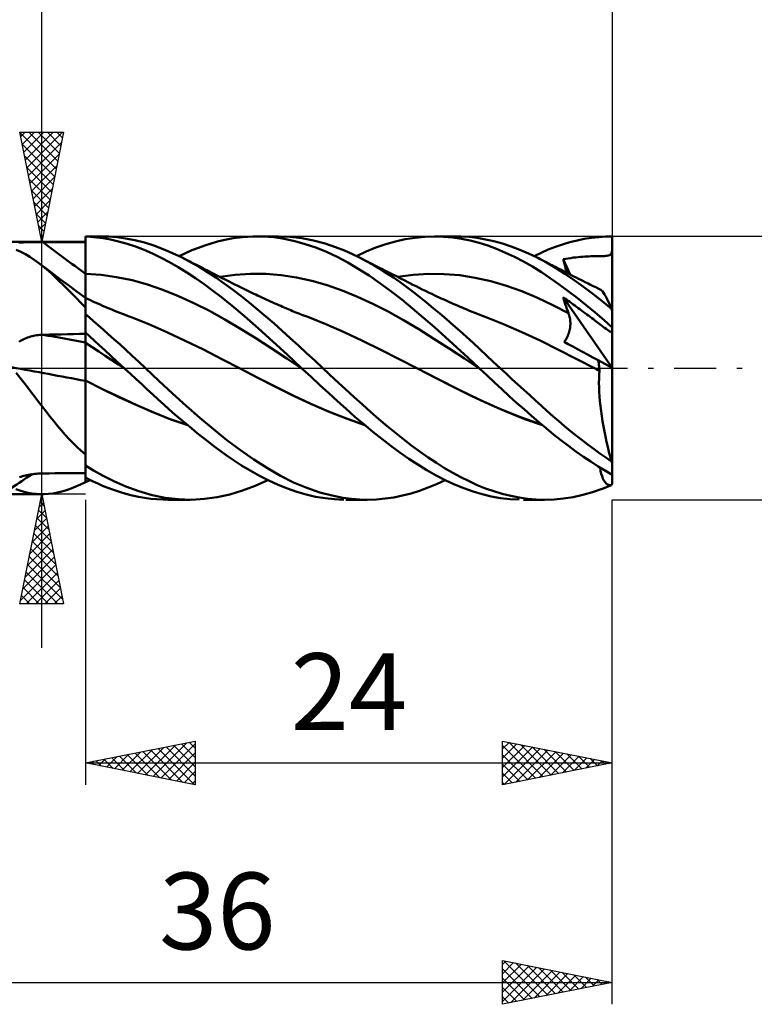
# Model space of a CAD drawing. Units: millimetres. Extents: x -17 to 114, y -34 to 46.
# Drawn here: x 53 to 86, y -29 to 16 of the extents above; entities that cross this region are included whole.
import ezdxf
from ezdxf.enums import TextEntityAlignment as Align

# ---------------------------------------------------------------- set-up
doc = ezdxf.new("R2010")
doc.units = ezdxf.units.MM
doc.header["$LTSCALE"] = 4.75
doc.linetypes.add('LONGDASH_DASH', pattern=[0.85, 0.4, -0.2, 0.05, -0.2])
for name, color, linetype in [('1', 4, 'CONTINUOUS'), ('2', 7, 'CONTINUOUS'), ('4', 2, 'LONGDASH_DASH'), ('CUT', 1, 'CONTINUOUS'), ('NOCUT', 7, 'CONTINUOUS'), ('SK2', 7, 'CONTINUOUS'), ('SK4', 2, 'LONGDASH_DASH')]:
    doc.layers.add(name, color=color, linetype=linetype)
doc.styles.get("Standard").update_dxf_attribs({"font": 'Monospac821 BT'})

msp = doc.modelspace()

# ---------------------------------------------------------------- linework, layer by layer
at = {"layer": '1', "color": 4, "linetype": 'CONTINUOUS', "lineweight": 50}
for p, q in [((56, 6), (56.693, 6)), ((56, 5.995), (56, 6)), ((56.231, 5.982), (56, 5.995)), ((56, 5.752), (56, 5.995)), ((56.499, 5.957), (56.231, 5.982)), ((56.801, 5.917), (56.499, 5.957)), ((57.056, 5.991), (56.715, 6)), ((57.135, 5.858), (56.801, 5.917)), ((57.426, 5.962), (57.056, 5.991)), ((57.501, 5.775), (57.135, 5.858)), ((57.824, 5.909), (57.426, 5.962)), ((58.247, 5.828), (57.824, 5.909)), ((62.018, 5.766), (62.347, 5.844)), ((62.347, 5.844), (62.725, 5.914)), ((62.725, 5.914), (63.149, 5.968)), ((63.149, 5.968), (63.615, 5.997)), ((64.097, 5.995), (63.615, 5.997)), ((63.823, 6), (64.788, 6)), ((64.577, 5.959), (64.097, 5.995)), ((65.052, 5.89), (64.577, 5.959)), ((65.319, 5.979), (64.788, 6)), ((65.527, 5.789), (65.052, 5.89)), ((65.854, 5.916), (65.319, 5.979)), ((66.391, 5.814), (65.854, 5.916)), ((70.123, 5.77), (70.569, 5.87)), ((70.569, 5.87), (71.013, 5.942)), ((71.013, 5.942), (71.457, 5.986)), ((71.457, 5.986), (71.909, 6)), ((71.9, 6), (72.874, 6)), ((72.313, 5.988), (71.909, 6)), ((72.718, 5.952), (72.313, 5.988)), ((73.093, 5.997), (72.713, 5.998)), ((73.123, 5.894), (72.718, 5.952)), ((73.472, 5.974), (73.093, 5.997)), ((73.526, 5.812), (73.123, 5.894)), ((73.849, 5.931), (73.472, 5.974)), ((74.225, 5.867), (73.849, 5.931)), ((74.608, 5.781), (74.225, 5.867)), ((78.394, 5.816), (78.724, 5.884)), ((78.724, 5.884), (79.054, 5.936)), ((79.054, 5.936), (79.383, 5.973)), ((79.383, 5.973), (79.702, 5.994)), ((79.702, 5.994), (80, 6)), ((80, 5.92), (80, 6)), ((80, 5.84), (80, 5.92)), ((80, 5.76), (80, 5.84)), ((44, 5.75), (56, 5.75)), ((53.053, 5.299), (52.844, 5.395)), ((52.965, 5.718), (53.025, 5.722)), ((53.025, 5.722), (53.087, 5.726)), ((53.087, 5.726), (53.151, 5.729)), ((53.151, 5.729), (53.216, 5.732)), ((53.216, 5.732), (53.282, 5.734)), ((53.282, 5.734), (53.35, 5.736)), ((53.35, 5.736), (53.418, 5.738)), ((53.418, 5.738), (53.488, 5.739)), ((53.488, 5.739), (53.558, 5.74)), ((53.558, 5.74), (53.628, 5.741)), ((53.628, 5.741), (53.699, 5.742)), ((53.699, 5.742), (53.771, 5.742)), ((53.771, 5.742), (53.843, 5.743)), ((53.843, 5.743), (53.916, 5.743)), ((53.916, 5.743), (53.988, 5.744)), ((53.988, 5.744), (54.061, 5.744)), ((54.061, 5.744), (54.338, 5.744)), ((54.338, 5.744), (54.615, 5.744)), ((54.615, 5.744), (54.892, 5.744)), ((54.892, 5.744), (55.169, 5.745)), ((55.169, 5.745), (55.446, 5.745)), ((55.446, 5.745), (55.723, 5.745)), ((55.723, 5.745), (56, 5.745)), ((56, 5.509), (56, 5.752)), ((56, 5.745), (56, 5.75)), ((56, 4.293), (56, 5.745)), ((56, 5.265), (56, 5.509)), ((57.89, 5.667), (57.501, 5.775)), ((58.281, 5.538), (57.89, 5.667)), ((58.681, 5.719), (58.247, 5.828)), ((58.67, 5.388), (58.281, 5.538)), ((59.053, 5.219), (58.67, 5.388)), ((59.108, 5.584), (58.681, 5.719)), ((59.536, 5.424), (59.108, 5.584)), ((59.967, 5.24), (59.536, 5.424)), ((60.846, 5.369), (61.14, 5.485)), ((61.14, 5.485), (61.433, 5.59)), ((61.433, 5.59), (61.725, 5.683)), ((61.725, 5.683), (62.018, 5.766)), ((66.011, 5.654), (65.527, 5.789)), ((66.495, 5.489), (66.011, 5.654)), ((66.917, 5.675), (66.391, 5.814)), ((66.98, 5.293), (66.495, 5.489)), ((67.389, 5.517), (66.917, 5.675)), ((67.803, 5.353), (67.389, 5.517)), ((68.779, 5.308), (69.225, 5.488)), ((69.225, 5.488), (69.674, 5.642)), ((69.674, 5.642), (70.123, 5.77)), ((73.926, 5.707), (73.526, 5.812)), ((74.324, 5.58), (73.926, 5.707)), ((74.728, 5.43), (74.324, 5.58)), ((74.999, 5.673), (74.608, 5.781)), ((75.136, 5.258), (74.728, 5.43)), ((75.394, 5.544), (74.999, 5.673)), ((75.789, 5.394), (75.394, 5.544)), ((76.184, 5.224), (75.789, 5.394)), ((76.761, 5.258), (77.083, 5.398)), ((77.083, 5.398), (77.405, 5.524)), ((77.405, 5.524), (77.733, 5.636)), ((77.733, 5.636), (78.063, 5.734)), ((78.063, 5.734), (78.394, 5.816)), ((79.99, 5.361), (80, 5.439)), ((80, 5.679), (80, 5.76)), ((80, 5.599), (80, 5.679)), ((80, 5.519), (80, 5.599)), ((80, 5.439), (80, 5.519)), ((80, 2.614), (80, 5.439)), ((53.259, 5.191), (53.053, 5.299)), ((53.462, 5.069), (53.259, 5.191)), ((53.664, 4.935), (53.462, 5.069)), ((56, 5.022), (56, 5.265)), ((56, 4.779), (56, 5.022)), ((59.438, 5.03), (59.053, 5.219)), ((59.828, 4.823), (59.438, 5.03)), ((60.4, 5.034), (59.967, 5.24)), ((60.257, 5.105), (60.551, 5.242)), ((60.787, 4.831), (60.4, 5.034)), ((60.498, 4.985), (60.4, 5.034)), ((60.596, 4.935), (60.498, 4.985)), ((60.551, 5.242), (60.846, 5.369)), ((67.464, 5.066), (66.98, 5.293)), ((67.944, 4.81), (67.464, 5.066)), ((68.155, 5.194), (67.803, 5.353)), ((68.481, 5.034), (68.155, 5.194)), ((68.341, 5.104), (68.779, 5.308)), ((68.788, 4.873), (68.481, 5.034)), ((68.599, 4.974), (68.481, 5.034)), ((68.716, 4.914), (68.599, 4.974)), ((75.545, 5.066), (75.136, 5.258)), ((75.954, 4.854), (75.545, 5.066)), ((76.576, 5.034), (76.184, 5.224)), ((76.436, 5.105), (76.761, 5.258)), ((76.641, 5.002), (76.576, 5.035)), ((76.995, 4.808), (76.576, 5.034)), ((76.705, 4.969), (76.641, 5.002)), ((76.769, 4.936), (76.705, 4.969)), ((77.76, 4.958), (77.875, 4.979)), ((77.787, 4.855), (77.76, 4.958)), ((78.073, 4.265), (77.76, 4.958)), ((77.875, 4.979), (77.99, 4.998)), ((77.99, 4.998), (78.106, 5.016)), ((78.106, 5.016), (78.221, 5.032)), ((78.221, 5.032), (78.334, 5.045)), ((78.334, 5.045), (78.443, 5.057)), ((78.443, 5.057), (78.548, 5.067)), ((78.548, 5.067), (78.65, 5.075)), ((78.65, 5.075), (78.748, 5.082)), ((78.748, 5.082), (78.843, 5.088)), ((78.843, 5.088), (78.934, 5.092)), ((78.934, 5.092), (79.021, 5.095)), ((79.021, 5.095), (79.106, 5.098)), ((79.106, 5.098), (79.186, 5.1)), ((79.186, 5.1), (79.264, 5.101)), ((79.264, 5.101), (79.338, 5.102)), ((79.338, 5.102), (79.406, 5.103)), ((79.406, 5.103), (79.468, 5.103)), ((79.468, 5.103), (79.526, 5.104)), ((79.526, 5.104), (79.583, 5.105)), ((79.583, 5.105), (79.642, 5.107)), ((79.642, 5.107), (79.699, 5.11)), ((79.699, 5.11), (79.757, 5.116)), ((79.757, 5.116), (79.815, 5.126)), ((79.815, 5.126), (79.865, 5.142)), ((79.865, 5.142), (79.904, 5.165)), ((79.904, 5.165), (79.935, 5.196)), ((79.935, 5.196), (79.958, 5.237)), ((79.958, 5.237), (79.976, 5.292)), ((79.976, 5.292), (79.99, 5.361)), ((53.866, 4.788), (53.664, 4.935)), ((54.051, 4.643), (53.866, 4.788)), ((54.202, 4.533), (53.866, 4.788)), ((54.237, 4.486), (54.051, 4.643)), ((54.539, 4.28), (54.202, 4.533)), ((56, 4.536), (56, 4.779)), ((56, 4.293), (56, 4.536)), ((60.22, 4.598), (59.828, 4.823)), ((60.612, 4.358), (60.22, 4.598)), ((60.695, 4.886), (60.596, 4.935)), ((60.793, 4.836), (60.695, 4.886)), ((61.174, 4.61), (60.787, 4.831)), ((60.888, 4.788), (60.793, 4.836)), ((60.982, 4.74), (60.888, 4.788)), ((61.077, 4.692), (60.982, 4.74)), ((61.172, 4.644), (61.077, 4.692)), ((61.266, 4.595), (61.172, 4.644)), ((61.558, 4.372), (61.174, 4.61)), ((61.361, 4.547), (61.266, 4.595)), ((61.455, 4.499), (61.361, 4.547)), ((61.55, 4.45), (61.455, 4.499)), ((68.426, 4.525), (67.944, 4.81)), ((68.915, 4.212), (68.426, 4.525)), ((68.834, 4.855), (68.716, 4.914)), ((69.096, 4.7), (68.788, 4.873)), ((68.951, 4.795), (68.834, 4.855)), ((69.069, 4.735), (68.951, 4.795)), ((69.186, 4.675), (69.069, 4.735)), ((69.405, 4.518), (69.096, 4.7)), ((69.304, 4.616), (69.186, 4.675)), ((69.421, 4.556), (69.304, 4.616)), ((69.714, 4.325), (69.405, 4.518)), ((69.526, 4.503), (69.421, 4.556)), ((69.632, 4.45), (69.526, 4.503)), ((76.361, 4.622), (75.954, 4.854)), ((76.766, 4.37), (76.361, 4.622)), ((76.833, 4.902), (76.769, 4.936)), ((76.898, 4.869), (76.833, 4.902)), ((76.962, 4.836), (76.898, 4.869)), ((77.026, 4.802), (76.962, 4.836)), ((77.415, 4.561), (76.995, 4.808)), ((77.091, 4.769), (77.026, 4.802)), ((77.168, 4.728), (77.091, 4.769)), ((77.246, 4.688), (77.168, 4.728)), ((77.323, 4.648), (77.246, 4.688)), ((77.4, 4.608), (77.323, 4.648)), ((77.478, 4.568), (77.4, 4.608)), ((77.84, 4.294), (77.415, 4.561)), ((77.555, 4.529), (77.478, 4.568)), ((77.633, 4.489), (77.555, 4.529)), ((77.71, 4.449), (77.633, 4.489)), ((77.815, 4.752), (77.787, 4.855)), ((77.844, 4.648), (77.815, 4.752)), ((77.873, 4.544), (77.844, 4.648)), ((77.902, 4.44), (77.873, 4.544)), ((54.426, 4.319), (54.237, 4.486)), ((54.615, 4.144), (54.426, 4.319)), ((54.877, 4.028), (54.539, 4.28)), ((54.804, 3.963), (54.615, 4.144)), ((56.705, 4.246), (56, 4.293)), ((56, 3.203), (56, 4.293)), ((56, 4.23), (56, 4.293)), ((56, 4.167), (56, 4.23)), ((56, 4.104), (56, 4.167)), ((56, 4.042), (56, 4.104)), ((56, 3.98), (56, 4.042)), ((57.41, 4.15), (56.705, 4.246)), ((58.116, 4.004), (57.41, 4.15)), ((61.004, 4.101), (60.612, 4.358)), ((61.396, 3.828), (61.004, 4.101)), ((61.651, 4.398), (61.55, 4.45)), ((61.935, 4.121), (61.558, 4.372)), ((61.752, 4.346), (61.651, 4.398)), ((61.868, 4.286), (61.752, 4.346)), ((61.985, 4.225), (61.868, 4.286)), ((62.311, 3.855), (61.935, 4.121)), ((62.101, 4.165), (61.985, 4.225)), ((62.218, 4.105), (62.101, 4.165)), ((62.126, 4.152), (62.823, 4.248)), ((62.335, 4.045), (62.218, 4.105)), ((62.451, 3.986), (62.335, 4.045)), ((62.823, 4.248), (63.519, 4.293)), ((64.215, 4.289), (63.519, 4.293)), ((64.912, 4.234), (64.215, 4.289)), ((65.608, 4.129), (64.912, 4.234)), ((66.304, 3.977), (65.608, 4.129)), ((69.412, 3.872), (68.915, 4.212)), ((69.725, 4.402), (69.632, 4.45)), ((70.023, 4.122), (69.714, 4.325)), ((69.819, 4.355), (69.725, 4.402)), ((69.912, 4.308), (69.819, 4.355)), ((70.006, 4.26), (69.912, 4.308)), ((70.099, 4.213), (70.006, 4.26)), ((70.331, 3.91), (70.023, 4.122)), ((70.193, 4.166), (70.099, 4.213)), ((70.286, 4.118), (70.193, 4.166)), ((70.22, 4.152), (70.928, 4.249)), ((70.38, 4.071), (70.286, 4.118)), ((70.48, 4.021), (70.38, 4.071)), ((70.928, 4.249), (71.635, 4.294)), ((72.343, 4.287), (71.635, 4.294)), ((73.051, 4.228), (72.343, 4.287)), ((73.758, 4.118), (73.051, 4.228)), ((74.466, 3.956), (73.758, 4.118)), ((77.167, 4.101), (76.766, 4.37)), ((77.572, 3.815), (77.167, 4.101)), ((77.795, 4.406), (77.71, 4.449)), ((77.88, 4.363), (77.795, 4.406)), ((78.265, 4.01), (77.84, 4.294)), ((77.965, 4.32), (77.88, 4.363)), ((77.933, 4.336), (77.902, 4.44)), ((78.049, 4.277), (77.965, 4.32)), ((78.151, 4.226), (78.049, 4.277)), ((78.253, 4.174), (78.151, 4.226)), ((78.355, 4.123), (78.253, 4.174)), ((78.456, 4.072), (78.355, 4.123)), ((78.558, 4.021), (78.456, 4.072)), ((54.995, 3.776), (54.804, 3.963)), ((55.235, 3.763), (54.877, 4.028)), ((55.188, 3.582), (54.995, 3.776)), ((55.617, 3.482), (55.235, 3.763)), ((56, 3.919), (56, 3.98)), ((56, 3.858), (56, 3.919)), ((56, 3.798), (56, 3.858)), ((56, 3.74), (56, 3.798)), ((56, 3.683), (56, 3.74)), ((56, 3.626), (56, 3.683)), ((56, 3.572), (56, 3.626)), ((58.821, 3.809), (58.116, 4.004)), ((59.526, 3.565), (58.821, 3.809)), ((61.785, 3.54), (61.396, 3.828)), ((62.691, 3.577), (62.311, 3.855)), ((62.568, 3.927), (62.451, 3.986)), ((62.684, 3.869), (62.568, 3.927)), ((62.807, 3.808), (62.684, 3.869)), ((62.93, 3.747), (62.807, 3.808)), ((63.054, 3.686), (62.93, 3.747)), ((63.177, 3.626), (63.054, 3.686)), ((63.3, 3.567), (63.177, 3.626)), ((67.001, 3.78), (66.304, 3.977)), ((67.697, 3.537), (67.001, 3.78)), ((69.911, 3.509), (69.412, 3.872)), ((70.635, 3.689), (70.331, 3.91)), ((70.579, 3.97), (70.48, 4.021)), ((70.679, 3.92), (70.579, 3.97)), ((70.935, 3.461), (70.635, 3.689)), ((70.778, 3.87), (70.679, 3.92)), ((70.918, 3.799), (70.778, 3.87)), ((71.058, 3.728), (70.918, 3.799)), ((71.199, 3.658), (71.058, 3.728)), ((71.339, 3.588), (71.199, 3.658)), ((75.174, 3.749), (74.466, 3.956)), ((75.881, 3.498), (75.174, 3.749)), ((77.984, 3.512), (77.572, 3.815)), ((78.692, 3.709), (78.265, 4.01)), ((78.66, 3.971), (78.558, 4.021)), ((78.761, 3.92), (78.66, 3.971)), ((79.118, 3.39), (78.692, 3.709)), ((78.863, 3.87), (78.761, 3.92)), ((78.936, 3.834), (78.863, 3.87)), ((79.008, 3.798), (78.936, 3.834)), ((79.125, 3.74), (79.008, 3.798)), ((79.243, 3.683), (79.125, 3.74)), ((79.36, 3.625), (79.243, 3.683)), ((79.477, 3.568), (79.36, 3.625)), ((55.384, 3.384), (55.188, 3.582)), ((55.584, 3.181), (55.384, 3.384)), ((55.789, 2.973), (55.584, 3.181)), ((56, 3.203), (55.617, 3.482)), ((56, 3.519), (56, 3.572)), ((56, 3.468), (56, 3.519)), ((56, 3.419), (56, 3.468)), ((56, 3.371), (56, 3.419)), ((56, 3.326), (56, 3.371)), ((56, 3.283), (56, 3.326)), ((56, 3.242), (56, 3.283)), ((56, 3.203), (56, 3.242)), ((56, -5.198), (56, 3.203)), ((56.111, 3.142), (56, 3.194)), ((56.222, 3.09), (56.111, 3.142)), ((60.231, 3.282), (59.526, 3.565)), ((60.937, 2.963), (60.231, 3.282)), ((62.189, 3.224), (61.785, 3.54)), ((62.674, 2.832), (62.189, 3.224)), ((63.072, 3.286), (62.691, 3.577)), ((63.455, 2.985), (63.072, 3.286)), ((63.423, 3.508), (63.3, 3.567)), ((63.546, 3.449), (63.423, 3.508)), ((63.669, 3.391), (63.546, 3.449)), ((63.753, 3.351), (63.669, 3.391)), ((63.837, 3.312), (63.753, 3.351)), ((63.936, 3.266), (63.837, 3.312)), ((64.035, 3.22), (63.936, 3.266)), ((64.134, 3.174), (64.035, 3.22)), ((64.233, 3.129), (64.134, 3.174)), ((68.393, 3.248), (67.697, 3.537)), ((69.09, 2.926), (68.393, 3.248)), ((70.409, 3.124), (69.911, 3.509)), ((71.235, 3.226), (70.935, 3.461)), ((71.536, 2.984), (71.235, 3.226)), ((71.483, 3.518), (71.339, 3.588)), ((71.627, 3.448), (71.483, 3.518)), ((71.771, 3.379), (71.627, 3.448)), ((71.915, 3.311), (71.771, 3.379)), ((72.01, 3.266), (71.915, 3.311)), ((72.106, 3.222), (72.01, 3.266)), ((72.202, 3.178), (72.106, 3.222)), ((72.297, 3.134), (72.202, 3.178)), ((76.589, 3.204), (75.881, 3.498)), ((77.297, 2.865), (76.589, 3.204)), ((77.792, 3.121), (77.76, 3.227)), ((79.996, 0.006), (77.76, 3.227)), ((77.836, 3.174), (77.76, 3.227)), ((77.911, 3.12), (77.836, 3.174)), ((78.396, 3.196), (77.984, 3.512)), ((78.809, 2.868), (78.396, 3.196)), ((79.544, 3.056), (79.118, 3.39)), ((79.512, 3.542), (79.477, 3.568)), ((79.553, 3.498), (79.512, 3.542)), ((79.599, 3.435), (79.553, 3.498)), ((79.65, 3.354), (79.599, 3.435)), ((79.705, 3.255), (79.65, 3.354)), ((79.765, 3.14), (79.705, 3.255)), ((56, 2.761), (55.789, 2.973)), ((56.333, 3.039), (56.222, 3.09)), ((56.444, 2.989), (56.333, 3.039)), ((56.555, 2.939), (56.444, 2.989)), ((56.666, 2.89), (56.555, 2.939)), ((56.777, 2.841), (56.666, 2.89)), ((56.888, 2.794), (56.777, 2.841)), ((56.959, 2.764), (56.888, 2.794)), ((57.078, 2.713), (56.959, 2.764)), ((57.198, 2.664), (57.078, 2.713)), ((61.642, 2.605), (60.937, 2.963)), ((63.24, 2.358), (62.674, 2.832)), ((63.837, 2.674), (63.455, 2.985)), ((64.331, 3.084), (64.233, 3.129)), ((64.43, 3.039), (64.331, 3.084)), ((64.529, 2.994), (64.43, 3.039)), ((64.628, 2.95), (64.529, 2.994)), ((64.716, 2.91), (64.628, 2.95)), ((64.804, 2.871), (64.716, 2.91)), ((64.892, 2.833), (64.804, 2.871)), ((64.98, 2.794), (64.892, 2.833)), ((65.055, 2.761), (64.98, 2.794)), ((65.131, 2.728), (65.055, 2.761)), ((65.207, 2.695), (65.131, 2.728)), ((65.283, 2.663), (65.207, 2.695)), ((69.786, 2.572), (69.09, 2.926)), ((70.902, 2.719), (70.409, 3.124)), ((71.395, 2.297), (70.902, 2.719)), ((71.839, 2.736), (71.536, 2.984)), ((72.143, 2.483), (71.839, 2.736)), ((72.394, 3.091), (72.297, 3.134)), ((72.49, 3.047), (72.394, 3.091)), ((72.587, 3.004), (72.49, 3.047)), ((72.683, 2.962), (72.587, 3.004)), ((72.779, 2.919), (72.683, 2.962)), ((72.876, 2.877), (72.779, 2.919)), ((72.972, 2.836), (72.876, 2.877)), ((73.069, 2.794), (72.972, 2.836)), ((73.162, 2.755), (73.069, 2.794)), ((73.256, 2.715), (73.162, 2.755)), ((73.375, 2.665), (73.256, 2.715)), ((78.005, 2.496), (77.297, 2.865)), ((77.825, 3.015), (77.792, 3.121)), ((77.859, 2.909), (77.825, 3.015)), ((77.894, 2.805), (77.859, 2.909)), ((77.93, 2.701), (77.894, 2.805)), ((77.987, 3.066), (77.911, 3.12)), ((77.967, 2.598), (77.93, 2.701)), ((78.063, 3.012), (77.987, 3.066)), ((78.139, 2.958), (78.063, 3.012)), ((78.215, 2.903), (78.139, 2.958)), ((78.292, 2.847), (78.215, 2.903)), ((78.369, 2.792), (78.292, 2.847)), ((78.446, 2.736), (78.369, 2.792)), ((78.523, 2.679), (78.446, 2.736)), ((79.22, 2.528), (78.809, 2.868)), ((79.967, 2.707), (79.544, 3.056)), ((79.829, 3.01), (79.765, 3.14)), ((79.896, 2.865), (79.829, 3.01)), ((79.967, 2.707), (79.896, 2.865)), ((56.175, 2.31), (56, 2.462)), ((56.367, 2.142), (56.175, 2.31)), ((57.318, 2.615), (57.198, 2.664)), ((57.438, 2.566), (57.318, 2.615)), ((57.558, 2.519), (57.438, 2.566)), ((57.678, 2.472), (57.558, 2.519)), ((57.797, 2.426), (57.678, 2.472)), ((57.917, 2.38), (57.797, 2.426)), ((57.98, 2.357), (57.917, 2.38)), ((58.042, 2.334), (57.98, 2.357)), ((58.875, 2.003), (58.042, 2.334)), ((62.347, 2.21), (61.642, 2.605)), ((63.879, 1.805), (63.24, 2.358)), ((64.217, 2.354), (63.837, 2.674)), ((64.591, 2.028), (64.217, 2.354)), ((65.359, 2.632), (65.283, 2.663)), ((65.435, 2.6), (65.359, 2.632)), ((65.511, 2.569), (65.435, 2.6)), ((65.587, 2.538), (65.511, 2.569)), ((65.72, 2.485), (65.587, 2.538)), ((65.853, 2.433), (65.72, 2.485)), ((65.986, 2.383), (65.853, 2.433)), ((66.12, 2.333), (65.986, 2.383)), ((66.954, 2.006), (66.12, 2.333)), ((70.482, 2.187), (69.786, 2.572)), ((71.896, 1.857), (71.395, 2.297)), ((72.447, 2.225), (72.143, 2.483)), ((73.494, 2.616), (73.375, 2.665)), ((73.612, 2.568), (73.494, 2.616)), ((73.731, 2.519), (73.612, 2.568)), ((73.85, 2.472), (73.731, 2.519)), ((73.968, 2.425), (73.85, 2.472)), ((74.087, 2.378), (73.968, 2.425)), ((74.206, 2.333), (74.087, 2.378)), ((75.041, 2.002), (74.206, 2.333)), ((78.005, 2.496), (77.967, 2.598)), ((78.022, 2.445), (78.005, 2.496)), ((78.038, 2.393), (78.022, 2.445)), ((78.052, 2.339), (78.038, 2.393)), ((78.064, 2.285), (78.052, 2.339)), ((78.073, 2.23), (78.064, 2.285)), ((78.6, 2.622), (78.523, 2.679)), ((78.678, 2.565), (78.6, 2.622)), ((78.757, 2.507), (78.678, 2.565)), ((78.836, 2.448), (78.757, 2.507)), ((78.915, 2.389), (78.836, 2.448)), ((78.991, 2.332), (78.915, 2.389)), ((79.065, 2.276), (78.991, 2.332)), ((79.137, 2.223), (79.065, 2.276)), ((79.625, 2.18), (79.22, 2.528)), ((80, 0.004), (80, 2.614)), ((56.575, 1.96), (56.367, 2.142)), ((56.798, 1.762), (56.575, 1.96)), ((59.707, 1.635), (58.875, 2.003)), ((63.052, 1.794), (62.347, 2.21)), ((64.535, 1.215), (63.879, 1.805)), ((64.961, 1.697), (64.591, 2.028)), ((67.788, 1.642), (66.954, 2.006)), ((71.179, 1.769), (70.482, 2.187)), ((72.405, 1.405), (71.896, 1.857)), ((72.752, 1.961), (72.447, 2.225)), ((73.056, 1.693), (72.752, 1.961)), ((75.876, 1.641), (75.041, 2.002)), ((78.064, 1.767), (78.074, 1.827)), ((78.08, 2.174), (78.073, 2.23)), ((78.074, 1.827), (78.081, 1.886)), ((78.085, 2.118), (78.08, 2.174)), ((78.081, 1.886), (78.085, 1.945)), ((78.087, 2.061), (78.085, 2.118)), ((78.085, 1.945), (78.088, 2.003)), ((78.088, 2.003), (78.087, 2.061)), ((79.205, 2.171), (79.137, 2.223)), ((79.27, 2.122), (79.205, 2.171)), ((79.332, 2.075), (79.27, 2.122)), ((79.391, 2.031), (79.332, 2.075)), ((79.445, 1.989), (79.391, 2.031)), ((79.509, 1.941), (79.445, 1.989)), ((79.582, 1.886), (79.509, 1.941)), ((79.65, 1.835), (79.582, 1.886)), ((80, 1.846), (79.625, 2.18)), ((79.717, 1.785), (79.65, 1.835)), ((53.223, 1.338), (53.289, 1.366)), ((53.289, 1.366), (53.356, 1.392)), ((53.356, 1.392), (53.424, 1.415)), ((53.424, 1.415), (53.493, 1.436)), ((53.493, 1.436), (53.562, 1.454)), ((53.562, 1.454), (53.632, 1.47)), ((53.632, 1.47), (53.703, 1.484)), ((53.703, 1.484), (53.774, 1.496)), ((53.774, 1.496), (53.845, 1.505)), ((53.845, 1.505), (53.917, 1.512)), ((53.917, 1.512), (53.989, 1.517)), ((53.989, 1.517), (54.061, 1.52)), ((54.061, 1.52), (54.338, 1.526)), ((54.338, 1.526), (54.615, 1.531)), ((54.615, 1.531), (54.892, 1.537)), ((54.892, 1.537), (55.169, 1.542)), ((55.169, 1.542), (55.446, 1.547)), ((55.446, 1.547), (55.723, 1.553)), ((55.723, 1.553), (56, 1.558)), ((56.184, 1.448), (56, 1.617)), ((56.392, 1.258), (56.184, 1.448)), ((57.036, 1.55), (56.798, 1.762)), ((57.288, 1.323), (57.036, 1.55)), ((60.539, 1.248), (59.707, 1.635)), ((63.757, 1.36), (63.052, 1.794)), ((64.463, 0.908), (63.757, 1.36)), ((65.329, 1.361), (64.961, 1.697)), ((65.699, 1.022), (65.329, 1.361)), ((68.622, 1.246), (67.788, 1.642)), ((71.875, 1.335), (71.179, 1.769)), ((72.916, 0.943), (72.405, 1.405)), ((73.361, 1.42), (73.056, 1.693)), ((73.663, 1.143), (73.361, 1.42)), ((76.711, 1.249), (75.876, 1.641)), ((77.879, 1.294), (77.912, 1.35)), ((77.912, 1.35), (77.943, 1.407)), ((77.943, 1.407), (77.97, 1.465)), ((77.97, 1.465), (77.995, 1.524)), ((77.995, 1.524), (78.017, 1.585)), ((78.017, 1.585), (78.035, 1.645)), ((78.035, 1.645), (78.051, 1.706)), ((78.051, 1.706), (78.064, 1.767)), ((79.784, 1.737), (79.717, 1.785)), ((79.843, 1.696), (79.784, 1.737)), ((79.891, 1.667), (79.843, 1.696)), ((79.927, 1.649), (79.891, 1.667)), ((79.953, 1.641), (79.927, 1.649)), ((79.953, 1.641), (79.973, 1.642)), ((79.973, 1.642), (79.988, 1.652)), ((79.988, 1.652), (80, 1.671)), ((52.974, 1.199), (53.034, 1.238)), ((53.034, 1.238), (53.095, 1.274)), ((53.095, 1.274), (53.158, 1.307)), ((53.158, 1.307), (53.223, 1.338)), ((56.299, 0.952), (56, 1.149)), ((56.598, 0.756), (56.299, 0.952)), ((56.624, 1.045), (56.392, 1.258)), ((56.877, 0.813), (56.624, 1.045)), ((57.554, 1.083), (57.288, 1.323)), ((57.832, 0.829), (57.554, 1.083)), ((61.372, 0.839), (60.539, 1.248)), ((65.168, 0.437), (64.463, 0.908)), ((65.182, 0.612), (64.535, 1.215)), ((66.07, 0.681), (65.699, 1.022)), ((69.456, 0.836), (68.622, 1.246)), ((72.571, 0.89), (71.875, 1.335)), ((73.424, 0.474), (72.916, 0.943)), ((73.965, 0.862), (73.663, 1.143)), ((77.547, 0.831), (76.711, 1.249)), ((77.804, 1.19), (77.843, 1.241)), ((77.995, 1.088), (77.804, 1.19)), ((77.843, 1.241), (77.879, 1.294)), ((78.198, 0.979), (77.995, 1.088)), ((78.411, 0.865), (78.198, 0.979)), ((56.898, 0.559), (56.598, 0.756)), ((57.151, 0.56), (56.877, 0.813)), ((57.197, 0.361), (56.898, 0.559)), ((57.446, 0.289), (57.151, 0.56)), ((58.123, 0.562), (57.832, 0.829)), ((58.424, 0.282), (58.123, 0.562)), ((62.204, 0.408), (61.372, 0.839)), ((65.836, 0), (65.182, 0.612)), ((66.443, 0.338), (66.07, 0.681)), ((70.29, 0.413), (69.456, 0.836)), ((73.268, 0.434), (72.571, 0.89)), ((73.928, 0), (73.424, 0.474)), ((74.267, 0.578), (73.965, 0.862)), ((74.574, 0.291), (74.267, 0.578)), ((78.382, 0.406), (77.547, 0.831)), ((78.635, 0.745), (78.411, 0.865)), ((78.869, 0.619), (78.635, 0.745)), ((79.114, 0.488), (78.869, 0.619)), ((79.361, 0.355), (79.114, 0.488)), ((57.496, 0.164), (57.197, 0.361)), ((57.759, 0), (57.446, 0.289)), ((57.795, -0.034), (57.496, 0.164)), ((57.765, -0.006), (57.759, 0)), ((58.725, 0), (58.424, 0.282)), ((59.341, -0.582), (58.725, 0)), ((63.037, -0.024), (62.204, 0.408)), ((65.873, -0.034), (65.168, 0.437)), ((65.842, -0.006), (65.836, 0)), ((66.809, 0), (66.443, 0.338)), ((67.363, -0.514), (66.809, 0)), ((71.124, -0.024), (70.29, 0.413)), ((73.964, -0.034), (73.268, 0.434)), ((73.934, -0.006), (73.928, 0)), ((74.886, 0), (74.574, 0.291)), ((75.156, -0.249), (74.886, 0)), ((79.217, -0.024), (78.382, 0.406)), ((79.372, 0.284), (79.361, 0.355)), ((80, 0.004), (79.361, 0.355)), ((79.381, 0.213), (79.372, 0.284)), ((79.39, 0.143), (79.381, 0.213)), ((79.398, 0.074), (79.39, 0.143)), ((79.404, 0.006), (79.398, 0.074)), ((79.409, -0.06), (79.404, 0.006)), ((80, -4.329), (80, 0.004)), ((53.012, -0.433), (52.836, -0.215)), ((53.184, -0.652), (53.012, -0.433)), ((57.771, -0.011), (57.765, -0.006)), ((57.777, -0.017), (57.771, -0.011)), ((57.783, -0.023), (57.777, -0.017)), ((57.796, -0.034), (57.783, -0.023)), ((58.05, -0.27), (57.796, -0.034)), ((58.304, -0.505), (58.05, -0.27)), ((63.85, -0.443), (63.037, -0.024)), ((63.849, -0.44), (63.037, -0.024)), ((64.655, -0.849), (63.849, -0.44)), ((64.663, -0.857), (63.85, -0.443)), ((65.849, -0.012), (65.842, -0.006)), ((65.855, -0.018), (65.849, -0.012)), ((65.861, -0.023), (65.855, -0.018)), ((65.867, -0.029), (65.861, -0.023)), ((65.874, -0.035), (65.867, -0.029)), ((66.275, -0.406), (65.874, -0.035)), ((66.677, -0.775), (66.275, -0.406)), ((71.939, -0.449), (71.124, -0.024)), ((72.07, -0.513), (71.124, -0.024)), ((72.753, -0.86), (71.939, -0.449)), ((73.94, -0.011), (73.934, -0.006)), ((73.946, -0.017), (73.94, -0.011)), ((73.952, -0.022), (73.946, -0.017)), ((73.958, -0.028), (73.952, -0.022)), ((73.964, -0.033), (73.958, -0.028)), ((74.293, -0.345), (73.964, -0.033)), ((74.627, -0.657), (74.293, -0.345)), ((75.426, -0.499), (75.156, -0.249)), ((79.249, -0.041), (79.217, -0.024)), ((79.25, -0.041), (79.217, -0.024)), ((79.281, -0.057), (79.249, -0.041)), ((79.282, -0.058), (79.25, -0.041)), ((79.313, -0.074), (79.281, -0.057)), ((79.315, -0.075), (79.282, -0.058)), ((79.345, -0.09), (79.313, -0.074)), ((79.348, -0.092), (79.315, -0.075)), ((79.377, -0.107), (79.345, -0.09)), ((79.381, -0.108), (79.348, -0.092)), ((79.409, -0.124), (79.377, -0.107)), ((79.413, -0.125), (79.381, -0.108)), ((79.394, -0.48), (79.399, -0.298)), ((79.399, -0.298), (79.409, -0.124)), ((79.413, -0.125), (79.409, -0.06)), ((79.409, -0.124), (79.409, -0.124)), ((79.41, -0.124), (79.409, -0.124)), ((79.411, -0.124), (79.41, -0.124)), ((79.411, -0.125), (79.411, -0.124)), ((79.412, -0.125), (79.411, -0.125)), ((79.413, -0.125), (79.412, -0.125)), ((79.413, -0.125), (79.413, -0.125)), ((53.355, -0.873), (53.184, -0.652)), ((53.524, -1.095), (53.355, -0.873)), ((56.776, -0.957), (56, -0.563)), ((56.776, -0.961), (56, -0.565)), ((58.557, -0.74), (58.304, -0.505)), ((58.809, -0.975), (58.557, -0.74)), ((59.963, -1.156), (59.341, -0.582)), ((65.453, -1.247), (64.655, -0.849)), ((65.477, -1.263), (64.663, -0.857)), ((67.078, -1.141), (66.677, -0.775)), ((67.838, -0.957), (67.363, -0.514)), ((73.022, -0.989), (72.07, -0.513)), ((73.568, -1.261), (72.753, -0.86)), ((74.964, -0.968), (74.627, -0.657)), ((75.697, -0.747), (75.426, -0.499)), ((75.967, -0.994), (75.697, -0.747)), ((79.393, -0.671), (79.394, -0.48)), ((79.397, -0.869), (79.393, -0.671)), ((79.406, -1.076), (79.397, -0.869)), ((53.692, -1.318), (53.524, -1.095)), ((53.86, -1.541), (53.692, -1.318)), ((57.557, -1.334), (56.776, -0.957)), ((57.552, -1.337), (56.776, -0.961)), ((58.328, -1.695), (57.552, -1.337)), ((58.335, -1.691), (57.557, -1.334)), ((59.058, -1.206), (58.809, -0.975)), ((59.307, -1.437), (59.058, -1.206)), ((60.588, -1.716), (59.963, -1.156)), ((66.263, -1.624), (65.453, -1.247)), ((66.29, -1.643), (65.477, -1.263)), ((67.478, -1.505), (67.078, -1.141)), ((68.235, -1.325), (67.838, -0.957)), ((68.61, -1.666), (68.235, -1.325)), ((73.962, -1.444), (73.022, -0.989)), ((74.382, -1.647), (73.568, -1.261)), ((75.303, -1.275), (74.964, -0.968)), ((75.641, -1.579), (75.303, -1.275)), ((76.237, -1.24), (75.967, -0.994)), ((76.505, -1.484), (76.237, -1.24)), ((79.42, -1.29), (79.406, -1.076)), ((79.438, -1.51), (79.42, -1.29)), ((54.03, -1.764), (53.86, -1.541)), ((54.201, -1.987), (54.03, -1.764)), ((59.103, -2.033), (58.328, -1.695)), ((59.097, -2.022), (58.335, -1.691)), ((59.56, -1.666), (59.307, -1.437)), ((59.814, -1.892), (59.56, -1.666)), ((61.213, -2.262), (60.588, -1.716)), ((67.073, -1.973), (66.263, -1.624)), ((67.103, -1.995), (66.29, -1.643)), ((67.876, -1.864), (67.478, -1.505)), ((68.988, -2), (68.61, -1.666)), ((74.905, -1.871), (73.962, -1.444)), ((75.197, -2.001), (74.382, -1.647)), ((75.979, -1.878), (75.641, -1.579)), ((76.77, -1.724), (76.505, -1.484)), ((77.033, -1.961), (76.77, -1.724)), ((79.461, -1.734), (79.438, -1.51)), ((79.488, -1.961), (79.461, -1.734)), ((54.374, -2.21), (54.201, -1.987)), ((54.548, -2.428), (54.374, -2.21)), ((59.861, -2.324), (59.097, -2.022)), ((59.879, -2.34), (59.103, -2.033)), ((60.069, -2.114), (59.814, -1.892)), ((60.324, -2.333), (60.069, -2.114)), ((67.881, -2.296), (67.073, -1.973)), ((67.916, -2.32), (67.103, -1.995)), ((68.274, -2.217), (67.876, -1.864)), ((68.676, -2.563), (68.274, -2.217)), ((69.367, -2.327), (68.988, -2)), ((75.855, -2.253), (74.905, -1.871)), ((76.011, -2.322), (75.197, -2.001)), ((76.317, -2.172), (75.979, -1.878)), ((76.653, -2.462), (76.317, -2.172)), ((77.296, -2.195), (77.033, -1.961)), ((77.562, -2.425), (77.296, -2.195)), ((79.519, -2.191), (79.488, -1.961)), ((79.555, -2.423), (79.519, -2.191)), ((54.722, -2.64), (54.548, -2.428)), ((54.897, -2.845), (54.722, -2.64)), ((60.633, -2.591), (59.861, -2.324)), ((60.655, -2.609), (59.879, -2.34)), ((60.579, -2.548), (60.324, -2.333)), ((60.834, -2.76), (60.579, -2.548)), ((61.829, -2.785), (61.213, -2.262)), ((68.708, -2.59), (67.881, -2.296)), ((68.73, -2.608), (67.916, -2.32)), ((69.085, -2.901), (68.676, -2.563)), ((69.747, -2.646), (69.367, -2.327)), ((70.126, -2.956), (69.747, -2.646)), ((76.802, -2.589), (75.855, -2.253)), ((76.826, -2.609), (76.011, -2.322)), ((76.986, -2.746), (76.653, -2.462)), ((77.828, -2.65), (77.562, -2.425)), ((78.096, -2.869), (77.828, -2.65)), ((79.595, -2.657), (79.555, -2.423)), ((79.639, -2.892), (79.595, -2.657)), ((55.073, -3.045), (54.897, -2.845)), ((55.251, -3.238), (55.073, -3.045)), ((61.089, -2.967), (60.834, -2.76)), ((61.344, -3.17), (61.089, -2.967)), ((62.437, -3.281), (61.829, -2.785)), ((69.497, -3.229), (69.085, -2.901)), ((70.503, -3.256), (70.126, -2.956)), ((77.318, -3.022), (76.986, -2.746)), ((77.656, -3.291), (77.318, -3.022)), ((78.363, -3.084), (78.096, -2.869)), ((78.631, -3.293), (78.363, -3.084)), ((79.686, -3.126), (79.639, -2.892)), ((79.736, -3.358), (79.686, -3.126)), ((55.432, -3.424), (55.251, -3.238)), ((55.617, -3.604), (55.432, -3.424)), ((61.597, -3.369), (61.344, -3.17)), ((61.85, -3.563), (61.597, -3.369)), ((62.11, -3.759), (61.85, -3.563)), ((63.053, -3.744), (62.437, -3.281)), ((69.911, -3.544), (69.497, -3.229)), ((70.323, -3.845), (69.911, -3.544)), ((70.872, -3.543), (70.503, -3.256)), ((71.24, -3.818), (70.872, -3.543)), ((77.997, -3.551), (77.656, -3.291)), ((78.338, -3.8), (77.997, -3.551)), ((78.9, -3.498), (78.631, -3.293)), ((79.168, -3.696), (78.9, -3.498)), ((79.79, -3.588), (79.736, -3.358)), ((79.846, -3.815), (79.79, -3.588)), ((55.806, -3.777), (55.617, -3.604)), ((56, -3.944), (55.806, -3.777)), ((62.406, -3.972), (62.11, -3.759)), ((62.738, -4.199), (62.406, -3.972)), ((63.67, -4.172), (63.053, -3.744)), ((70.733, -4.132), (70.323, -3.845)), ((71.611, -4.08), (71.24, -3.818)), ((78.68, -4.039), (78.338, -3.8)), ((79.021, -4.266), (78.68, -4.039)), ((79.435, -3.889), (79.168, -3.696)), ((79.702, -4.076), (79.435, -3.889)), ((79.905, -4.038), (79.846, -3.815)), ((79.967, -4.256), (79.905, -4.038)), ((56.368, -4.669), (56, -4.443)), ((63.104, -4.434), (62.738, -4.199)), ((63.502, -4.674), (63.104, -4.434)), ((64.285, -4.562), (63.67, -4.172)), ((71.14, -4.402), (70.733, -4.132)), ((71.55, -4.655), (71.14, -4.402)), ((71.983, -4.326), (71.611, -4.08)), ((72.356, -4.558), (71.983, -4.326)), ((79.361, -4.483), (79.021, -4.266)), ((79.692, -4.682), (79.361, -4.483)), ((79.967, -4.256), (79.702, -4.076)), ((80, -4.859), (80, -4.329)), ((53.056, -4.951), (53.121, -4.931)), ((53.121, -4.931), (53.188, -4.914)), ((53.188, -4.914), (53.256, -4.897)), ((53.256, -4.897), (53.326, -4.882)), ((53.326, -4.882), (53.396, -4.868)), ((53.396, -4.868), (53.468, -4.856)), ((53.468, -4.856), (53.54, -4.844)), ((53.54, -4.844), (53.613, -4.835)), ((53.613, -4.835), (53.687, -4.826)), ((53.687, -4.826), (53.761, -4.819)), ((53.761, -4.819), (53.836, -4.813)), ((53.836, -4.813), (53.911, -4.809)), ((53.911, -4.809), (53.986, -4.806)), ((53.986, -4.806), (54.061, -4.804)), ((54.061, -4.804), (54.338, -4.801)), ((54.338, -4.801), (54.615, -4.798)), ((54.615, -4.798), (54.892, -4.795)), ((54.892, -4.795), (55.169, -4.792)), ((55.169, -4.792), (55.446, -4.789)), ((55.446, -4.789), (55.723, -4.786)), ((55.723, -4.786), (56, -4.783)), ((56.801, -4.912), (56.368, -4.669)), ((57.293, -5.159), (56.801, -4.912)), ((63.927, -4.91), (63.502, -4.674)), ((64.354, -5.127), (63.927, -4.91)), ((64.885, -4.908), (64.285, -4.562)), ((65.48, -5.209), (64.885, -4.908)), ((71.967, -4.89), (71.55, -4.655)), ((72.389, -5.106), (71.967, -4.89)), ((72.73, -4.775), (72.356, -4.558)), ((73.104, -4.976), (72.73, -4.775)), ((79.468, -4.681), (79.442, -4.532)), ((79.498, -4.815), (79.468, -4.681)), ((79.534, -4.934), (79.498, -4.815)), ((79.574, -5.039), (79.534, -4.934)), ((80, -4.859), (79.692, -4.682)), ((80, -5.289), (80, -4.859)), ((52.993, -4.971), (53.056, -4.951)), ((55.554, -5.402), (55.774, -5.305)), ((55.774, -5.305), (56, -5.198)), ((56.166, -5.081), (56, -4.995)), ((56, -5.208), (56.034, -5.192)), ((56, -5.2), (56, -5.198)), ((56, -5.202), (56, -5.2)), ((56, -5.204), (56, -5.202)), ((56, -5.205), (56, -5.204)), ((56, -5.207), (56, -5.205)), ((56, -5.208), (56, -5.207)), ((56.034, -5.192), (56.068, -5.175)), ((56.068, -5.175), (56.104, -5.158)), ((56.104, -5.158), (56.14, -5.141)), ((56.14, -5.141), (56.176, -5.123)), ((56.351, -5.171), (56.166, -5.081)), ((56.176, -5.123), (56.214, -5.105)), ((56.555, -5.266), (56.351, -5.171)), ((56.778, -5.362), (56.555, -5.266)), ((57.018, -5.459), (56.778, -5.362)), ((57.84, -5.398), (57.293, -5.159)), ((63.149, -5.584), (63.73, -5.365)), ((63.73, -5.365), (64.308, -5.104)), ((64.778, -5.322), (64.354, -5.127)), ((65.198, -5.494), (64.778, -5.322)), ((66.079, -5.462), (65.48, -5.209)), ((71.605, -5.447), (71.995, -5.285)), ((71.995, -5.285), (72.387, -5.105)), ((72.811, -5.3), (72.389, -5.106)), ((73.233, -5.472), (72.811, -5.3)), ((73.477, -5.162), (73.104, -4.976)), ((73.848, -5.331), (73.477, -5.162)), ((74.219, -5.483), (73.848, -5.331)), ((79.532, -5.512), (79.967, -5.337)), ((79.619, -5.128), (79.574, -5.039)), ((79.668, -5.201), (79.619, -5.128)), ((79.721, -5.259), (79.668, -5.201)), ((79.778, -5.301), (79.721, -5.259)), ((79.838, -5.328), (79.778, -5.301)), ((79.901, -5.34), (79.838, -5.328)), ((79.901, -5.34), (79.967, -5.337)), ((44, -5.75), (54.039, -5.75)), ((53.012, -5.587), (52.823, -5.527)), ((53.198, -5.638), (53.012, -5.587)), ((53.382, -5.68), (53.198, -5.638)), ((53.564, -5.713), (53.382, -5.68)), ((53.746, -5.736), (53.564, -5.713)), ((53.928, -5.748), (53.746, -5.736)), ((54.112, -5.749), (53.928, -5.748)), ((54.112, -5.749), (54.313, -5.738)), ((54.313, -5.738), (54.516, -5.713)), ((54.516, -5.713), (54.719, -5.675)), ((54.719, -5.675), (54.924, -5.624)), ((54.924, -5.624), (55.13, -5.561)), ((55.13, -5.561), (55.34, -5.487)), ((55.34, -5.487), (55.554, -5.402)), ((57.276, -5.553), (57.018, -5.459)), ((57.549, -5.643), (57.276, -5.553)), ((57.835, -5.728), (57.549, -5.643)), ((58.121, -5.801), (57.835, -5.728)), ((58.434, -5.616), (57.84, -5.398)), ((58.406, -5.863), (58.121, -5.801)), ((59.031, -5.789), (58.434, -5.616)), ((59.628, -5.911), (59.031, -5.789)), ((61.994, -5.887), (62.569, -5.758)), ((62.569, -5.758), (63.149, -5.584)), ((65.622, -5.642), (65.198, -5.494)), ((66.051, -5.765), (65.622, -5.642)), ((66.481, -5.862), (66.051, -5.765)), ((66.68, -5.668), (66.079, -5.462)), ((67.234, -5.816), (66.68, -5.668)), ((67.716, -5.91), (67.234, -5.816)), ((70.045, -5.894), (70.441, -5.814)), ((70.441, -5.814), (70.83, -5.712)), ((70.83, -5.712), (71.216, -5.59)), ((71.216, -5.59), (71.605, -5.447)), ((73.653, -5.621), (73.233, -5.472)), ((74.068, -5.746), (73.653, -5.621)), ((74.485, -5.847), (74.068, -5.746)), ((74.596, -5.617), (74.219, -5.483)), ((74.98, -5.733), (74.596, -5.617)), ((75.369, -5.828), (74.98, -5.733)), ((75.758, -5.903), (75.369, -5.828)), ((78.217, -5.877), (78.656, -5.782)), ((78.656, -5.782), (79.095, -5.66)), ((79.095, -5.66), (79.532, -5.512)), ((58.691, -5.914), (58.406, -5.863)), ((58.972, -5.953), (58.691, -5.914)), ((59.252, -5.98), (58.972, -5.953)), ((59.536, -5.996), (59.252, -5.98)), ((59.822, -6), (59.536, -5.996)), ((60.229, -5.981), (59.628, -5.911)), ((60.743, -6), (59.771, -6)), ((60.832, -5.999), (60.229, -5.981)), ((60.832, -5.999), (61.419, -5.967)), ((61.419, -5.967), (61.994, -5.887)), ((66.912, -5.934), (66.481, -5.862)), ((67.341, -5.98), (66.912, -5.934)), ((67.768, -5.999), (67.341, -5.98)), ((68.121, -5.964), (67.716, -5.91)), ((68.822, -6), (67.864, -6)), ((68.485, -5.992), (68.121, -5.964)), ((68.851, -6), (68.485, -5.992)), ((68.851, -6), (69.249, -5.987)), ((69.249, -5.987), (69.647, -5.951)), ((69.647, -5.951), (70.045, -5.894)), ((74.909, -5.923), (74.485, -5.847)), ((75.335, -5.973), (74.909, -5.923)), ((75.761, -5.997), (75.335, -5.973)), ((76.147, -5.957), (75.758, -5.903)), ((76.914, -6), (75.951, -6)), ((76.534, -5.989), (76.147, -5.957)), ((76.914, -6), (76.534, -5.989)), ((76.914, -6), (77.345, -5.986)), ((77.345, -5.986), (77.78, -5.945)), ((77.78, -5.945), (78.217, -5.877))]:
    msp.add_line(p, q, dxfattribs=at)
for centre, major_axis, ratio, start_param, end_param in [((109.953, 75.188), (-85.344, 54.501), 0.879122, 1.474558, 1.498495), ((80.265, 0), (-1.871, 5.998), 0.09158, 5.134555, 5.151843), ((109.953, -22.708), (-97.831, 26.134), 0.110356, 5.325719, 5.349657), ((109.498, -24.409), (-98.099, 26.206), 0.110356, 5.318385, 5.359929), ((80.265, 0), (-1.226, 5.992), 0.252981, 2.307715, 2.325002), ((109.498, -89.562), (-60.799, 81.325), 0.947326, 6.221494, 6.233147), ((80.265, 0), (1.226, 5.992), 0.252981, 3.667773, 3.685061)]:
    msp.add_ellipse(centre, major_axis=major_axis, ratio=ratio, start_param=start_param, end_param=end_param, dxfattribs=at)
at = {"layer": '2', "color": 7, "linetype": 'CONTINUOUS', "lineweight": 25}
for p, q in [((80, 32.4), (80, 6)), ((54, -12.75), (54, 28.15)), ((54, 5.75), (53, 10.75)), ((53, 10.75), (55, 10.75)), ((53.002, 10.738), (54.665, 9.075)), ((53.042, 10.541), (53.251, 10.75)), ((53.113, 10.187), (53.675, 10.75)), ((53.183, 9.834), (54.099, 10.75)), ((53.254, 9.48), (54.524, 10.75)), ((53.325, 9.127), (54.948, 10.75)), ((53.415, 10.75), (54.736, 9.429)), ((53.839, 10.75), (54.806, 9.782)), ((55, 10.75), (54, 5.75)), ((54.263, 10.75), (54.877, 10.136)), ((54.688, 10.75), (54.948, 10.49)), ((53.108, 10.208), (54.594, 8.722)), ((53.395, 8.773), (54.907, 10.285)), ((53.215, 9.677), (54.524, 8.368)), ((53.466, 8.42), (54.801, 9.754)), ((53.321, 9.147), (54.453, 8.015)), ((53.537, 8.066), (54.695, 9.224)), ((53.427, 8.617), (54.382, 7.661)), ((53.608, 7.712), (54.589, 8.694)), ((53.533, 8.086), (54.312, 7.308)), ((53.678, 7.359), (54.483, 8.163)), ((53.749, 7.005), (54.377, 7.633)), ((53.639, 7.556), (54.241, 6.954)), ((53.745, 7.026), (54.17, 6.6)), ((53.82, 6.652), (54.271, 7.103)), ((53.851, 6.495), (54.099, 6.247)), ((53.89, 6.298), (54.164, 6.572)), ((53.957, 5.965), (54.029, 5.893)), ((53.961, 5.945), (54.058, 6.042)), ((93, 6), (80, 6)), ((53, 5.75), (56, 5.75)), ((56, -5.75), (53, -5.75)), ((53, -10.75), (54, -5.75)), ((53.987, -5.816), (54.009, -5.794)), ((53.997, -5.765), (54.004, -5.772)), ((54, -5.75), (55, -10.75)), ((53.881, -6.347), (54.08, -6.148)), ((53.926, -6.118), (54.111, -6.302)), ((56, -6), (56, -19)), ((80, -6), (93, -6)), ((80, -19), (80, -6)), ((80, -29), (80, -6)), ((53.775, -6.877), (54.15, -6.501)), ((53.856, -6.472), (54.217, -6.833)), ((53.669, -7.407), (54.221, -6.855)), ((53.714, -7.179), (54.429, -7.893)), ((53.785, -6.825), (54.323, -7.363)), ((53.456, -8.468), (54.362, -7.562)), ((53.562, -7.938), (54.292, -7.208)), ((53.643, -7.533), (54.535, -8.424)), ((53.35, -8.998), (54.433, -7.916)), ((53.573, -7.886), (54.641, -8.954)), ((53.244, -9.529), (54.504, -8.269)), ((53.502, -8.24), (54.747, -9.484)), ((53.138, -10.059), (54.575, -8.623)), ((53.361, -8.947), (54.959, -10.545)), ((53.431, -8.593), (54.853, -10.015)), ((53.032, -10.589), (54.645, -8.976)), ((53.29, -9.3), (54.74, -10.75)), ((53.296, -10.75), (54.716, -9.33)), ((53.219, -9.654), (54.315, -10.75)), ((53.72, -10.75), (54.787, -9.683)), ((53.149, -10.007), (53.891, -10.75)), ((54.144, -10.75), (54.857, -10.037)), ((55, -10.75), (53, -10.75)), ((53.007, -10.714), (53.043, -10.75)), ((53.078, -10.361), (53.467, -10.75)), ((54.569, -10.75), (54.928, -10.39)), ((54.993, -10.75), (54.999, -10.744)), ((56, -18), (61, -17)), ((61, -17), (61, -19)), ((75, -19), (75, -17)), ((75, -17), (80, -18)), ((57.666, -18.333), (58.499, -17.5)), ((58.02, -18.404), (59.03, -17.394)), ((58.373, -18.475), (59.56, -17.288)), ((58.605, -17.479), (59.908, -18.782)), ((58.727, -18.545), (60.09, -17.182)), ((58.959, -17.408), (60.438, -18.888)), ((59.08, -18.616), (60.621, -17.076)), ((59.312, -17.338), (60.969, -18.994)), ((59.434, -18.687), (61, -17.121)), ((59.666, -17.267), (61, -18.601)), ((60.019, -17.196), (61, -18.177)), ((60.373, -17.125), (61, -17.752)), ((60.727, -17.055), (61, -17.328)), ((75, -17.362), (75.302, -17.06)), ((75, -17.786), (75.655, -17.131)), ((75, -17.199), (76.501, -18.7)), ((75, -18.211), (76.009, -17.202)), ((75, -18.635), (76.362, -17.272)), ((75.074, -18.985), (76.716, -17.343)), ((75.281, -17.056), (76.854, -18.629)), ((75.604, -18.879), (77.069, -17.414)), ((75.812, -17.162), (77.208, -18.558)), ((76.134, -18.773), (77.423, -17.485)), ((76.342, -17.268), (77.561, -18.488)), ((76.872, -17.374), (77.915, -18.417)), ((77.403, -17.481), (78.268, -18.346)), ((56.252, -18.05), (56.378, -17.924)), ((56.484, -17.903), (56.726, -18.145)), ((56.606, -18.121), (56.908, -17.818)), ((56.837, -17.833), (57.256, -18.251)), ((56.959, -18.192), (57.439, -17.712)), ((57.191, -17.762), (57.787, -18.357)), ((57.313, -18.263), (57.969, -17.606)), ((57.545, -17.691), (58.317, -18.463)), ((57.898, -17.62), (58.847, -18.569)), ((58.252, -17.55), (59.378, -18.676)), ((59.788, -18.758), (61, -17.545)), ((75, -17.624), (76.147, -18.771)), ((76.665, -18.667), (77.777, -17.555)), ((77.195, -18.561), (78.13, -17.626)), ((77.725, -18.455), (78.484, -17.697)), ((77.933, -17.587), (78.622, -18.276)), ((78.256, -18.349), (78.837, -17.767)), ((78.463, -17.693), (78.975, -18.205)), ((78.786, -18.243), (79.191, -17.838)), ((78.994, -17.799), (79.329, -18.134)), ((79.316, -18.137), (79.544, -17.909)), ((79.524, -17.905), (79.683, -18.063)), ((56, -18), (80, -18)), ((61, -19), (56, -18)), ((56.13, -17.974), (56.196, -18.039)), ((60.141, -18.828), (61, -17.969)), ((60.495, -18.899), (61, -18.394)), ((80, -18), (75, -19)), ((75, -18.048), (75.793, -18.841)), ((79.847, -18.031), (79.898, -17.98)), ((60.848, -18.97), (61, -18.818)), ((75, -18.472), (75.44, -18.912)), ((75, -18.896), (75.086, -18.983)), ((75, -29), (75, -27)), ((75, -27), (80, -28)), ((75, -27.18), (75.15, -27.03)), ((75, -27.604), (75.503, -27.101)), ((75, -28.028), (75.857, -27.171)), ((75, -28.452), (76.21, -27.242)), ((75, -28.877), (76.564, -27.313)), ((75.053, -27.011), (76.702, -28.66)), ((75.584, -27.117), (77.056, -28.589)), ((76.114, -27.223), (77.409, -28.518)), ((76.644, -27.329), (77.763, -28.447)), ((75, -27.382), (76.349, -28.73)), ((75, -27.806), (75.995, -28.801)), ((75.376, -28.925), (76.917, -27.383)), ((75.907, -28.819), (77.271, -27.454)), ((76.437, -28.713), (77.625, -27.525)), ((76.967, -28.607), (77.978, -27.596)), ((77.175, -27.435), (78.116, -28.377)), ((77.498, -28.5), (78.332, -27.666)), ((77.705, -27.541), (78.47, -28.306)), ((78.028, -28.394), (78.685, -27.737)), ((78.235, -27.647), (78.824, -28.235)), ((78.558, -28.288), (79.039, -27.808)), ((78.766, -27.753), (79.177, -28.165)), ((44, -28), (80, -28)), ((80, -28), (75, -29)), ((75, -28.23), (75.642, -28.872)), ((79.089, -28.182), (79.392, -27.878)), ((79.296, -27.859), (79.531, -28.094)), ((79.619, -28.076), (79.746, -27.949)), ((79.826, -27.965), (79.884, -28.023)), ((75, -28.654), (75.288, -28.942))]:
    msp.add_line(p, q, dxfattribs=at)
at = {"layer": '4', "color": 2, "linetype": 'LONGDASH_DASH', "lineweight": 25}
msp.add_line((43.8, 0), (80, 0), dxfattribs=at)
at = {"layer": 'CUT', "color": 1, "linetype": 'CONTINUOUS', "lineweight": 25}
for p, q in [((80, 6), (56, 6)), ((56, 6), (56, 0)), ((80, 5.995), (80, 6)), ((80, 0), (80, 5.995)), ((56, 0), (80, 0))]:
    msp.add_line(p, q, dxfattribs=at)
at = {"layer": 'NOCUT', "color": 7, "linetype": 'CONTINUOUS', "lineweight": 25}
for p, q in [((56, 5.75), (44, 5.75)), ((56, 0), (56, 5.75)), ((43.8, 0), (56, 0))]:
    msp.add_line(p, q, dxfattribs=at)
at = {"layer": 'SK2', "color": 7, "linetype": 'CONTINUOUS', "lineweight": 25}
msp.add_line((80, 42.4), (80, 6), dxfattribs=at)
at = {"layer": 'SK4', "color": 2, "linetype": 'LONGDASH_DASH', "lineweight": 25}
msp.add_line((-6, 0), (86, 0), dxfattribs=at)

# ---------------------------------------------------------------- texts
at = {"layer": '2', "color": 7, "linetype": 'CONTINUOUS', "lineweight": 25}
for s, p in [('24', (68, -16.5)), ('36', (62, -26.5))]:
    msp.add_text(s, height=3.5, dxfattribs=at).set_placement(p, align=Align.CENTER)

doc.saveas('drawing.dxf')
